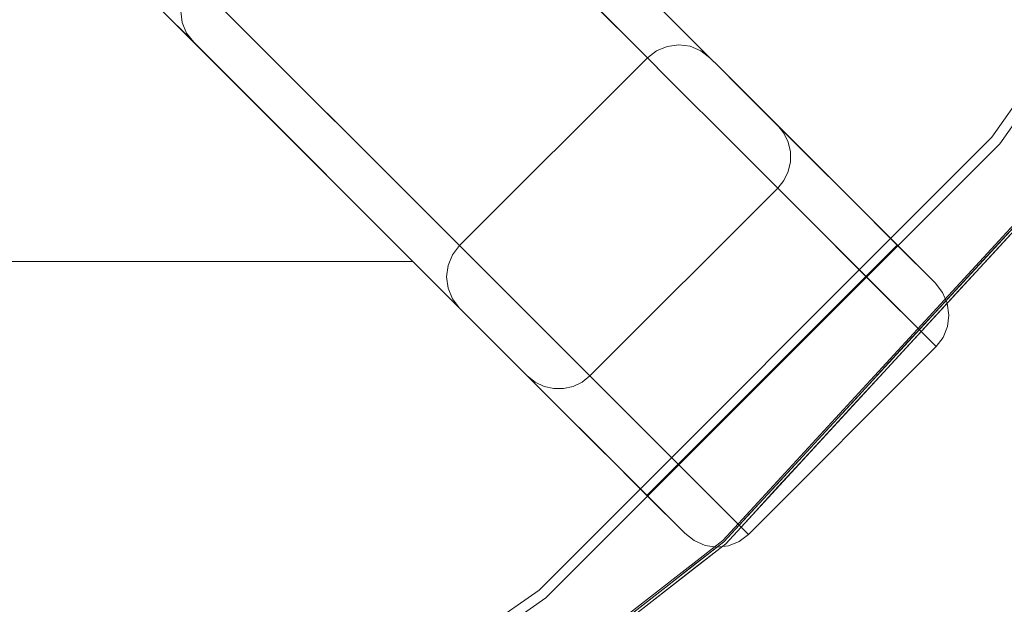
# Model space of a CAD drawing. Units: inches. Extents: x -16.7 to 16.7, y -16.7 to 16.7.
# Drawn here: x 8.2 to 12.6, y -12.6 to -10 of the extents above; entities that cross this region are included whole.
import ezdxf

# ---------------------------------------------------------------- set-up
doc = ezdxf.new("R2010")
doc.units = ezdxf.units.IN
doc.header["$MEASUREMENT"] = 0
for name, color, linetype, lineweight in [('TABLE-BASE', 6, 'Continuous', 9), ('TABLE-TOP', 6, 'Continuous', 9), ('TABLE-TOPEDGE', 6, 'Continuous', 9)]:
    doc.layers.add(name, color=color, linetype=linetype, lineweight=lineweight)

msp = doc.modelspace()

# ---------------------------------------------------------------- linework, layer by layer
at = {"layer": 'TABLE-BASE'}
for points, invisible_edges in [([(8.3649, -9.4784, 28.5433), (10.4487, -11.5623, 28.5433), (11.5623, -10.4487, 28.5433), (9.4784, -8.3649, 28.5433)], 2), ([(11.5623, -10.4487, 28.5433), (9.7027, -8.5892, 25.6515), (9.4784, -8.3649, 28.5433)], 3), ([(9.7027, -8.5892, 25.6515), (11.5623, -10.4487, 28.5433), (9.8501, -8.7365, 25.4779)], 3), ([(9.9656, -8.852, 25.2615), (9.8501, -8.7365, 25.4779), (11.5623, -10.4487, 28.5433)], 14), ([(10.0431, -8.9296, 25.0135), (9.9656, -8.852, 25.2615), (11.5623, -10.4487, 28.5433)], 14), ([(11.0709, -10.0966, 1.2819), (9.8414, -8.9342, 24.7334), (9.8888, -8.9145, 24.7348)], 13), ([(9.8888, -8.9145, 24.7348), (9.9397, -8.9077, 24.7371), (11.1218, -10.0898, 1.2841)], 14), ([(9.8888, -8.9145, 24.7348), (11.1218, -10.0898, 1.2841), (11.0709, -10.0966, 1.2819)], 13), ([(9.9397, -8.9077, 24.7371), (11.1727, -10.0964, 1.287), (11.1218, -10.0898, 1.2841)], 13), ([(9.9397, -8.9077, 24.7371), (9.9906, -8.9143, 24.74), (11.1727, -10.0964, 1.287)], 14), ([(11.2201, -10.116, 1.2904), (9.9906, -8.9143, 24.74), (10.038, -8.9339, 24.7433)], 13), ([(11.1727, -10.0964, 1.287), (9.9906, -8.9143, 24.74), (11.2201, -10.116, 1.2904)], 3), ([(10.0786, -8.9651, 24.747), (10.0431, -8.9296, 25.0135), (11.5623, -10.4487, 28.5433)], 14), ([(11.0235, -10.1163, 1.2805), (9.8006, -8.9654, 24.733), (9.8414, -8.9342, 24.7334)], 13), ([(10.9827, -10.1475, 1.28), (9.8006, -8.9654, 24.733), (11.0235, -10.1163, 1.2805)], 2), ([(11.0235, -10.1163, 1.2805), (9.8414, -8.9342, 24.7334), (11.0709, -10.0966, 1.2819)], 3), ([(11.2607, -10.1472, 1.294), (10.038, -8.9339, 24.7433), (10.0786, -8.9651, 24.747)], 1), ([(10.038, -8.9339, 24.7433), (11.2607, -10.1472, 1.294), (11.2201, -10.116, 1.2904)], 13), ([(12.2622, -11.1487, 0.1969), (11.2607, -10.1472, 1.294), (10.0786, -8.9651, 24.747)], 13), ([(10.0786, -8.9651, 24.747), (11.5623, -10.4487, 28.5433), (12.2622, -11.1487, 0.1969)], 13), ([(10.4487, -11.5623, 28.5433), (8.3649, -9.4784, 28.5433), (8.5892, -9.7027, 25.6515)], 14), ([(10.4487, -11.5623, 28.5433), (8.5892, -9.7027, 25.6515), (8.7365, -9.8501, 25.4779)], 13), ([(10.1475, -10.9827, 1.28), (8.9342, -9.8414, 24.7334), (8.9654, -9.8006, 24.733)], 1), ([(10.4487, -11.5623, 28.5433), (8.7365, -9.8501, 25.4779), (8.852, -9.9656, 25.2615)], 13), ([(10.1163, -11.0235, 1.2805), (8.9145, -9.8888, 24.7348), (8.9342, -9.8414, 24.7334)], 13), ([(8.9342, -9.8414, 24.7334), (10.1475, -10.9827, 1.28), (10.1163, -11.0235, 1.2805)], 13), ([(8.9077, -9.9397, 24.7371), (8.9145, -9.8888, 24.7348), (10.0966, -11.0709, 1.2819)], 14), ([(10.0966, -11.0709, 1.2819), (8.9145, -9.8888, 24.7348), (10.1163, -11.0235, 1.2805)], 3), ([(8.8434, -9.9277, 25.1365), (8.9296, -10.0431, 25.0135), (8.852, -9.9656, 25.2615)], 13), ([(8.9296, -10.0431, 25.0135), (8.8434, -9.9277, 25.1365), (8.8851, -9.9412, 24.9404)], 15), ([(8.852, -9.9656, 25.2615), (8.9296, -10.0431, 25.0135), (10.4487, -11.5623, 28.5433)], 14), ([(8.9077, -9.9397, 24.7371), (8.9143, -9.9906, 24.74), (8.8851, -9.9412, 24.9404)], 14), ([(8.9296, -10.0431, 25.0135), (8.8851, -9.9412, 24.9404), (8.9339, -10.038, 24.7433)], 15), ([(8.9339, -10.038, 24.7433), (8.8851, -9.9412, 24.9404), (8.9143, -9.9906, 24.74)], 3), ([(8.9143, -9.9906, 24.74), (8.9077, -9.9397, 24.7371), (10.0898, -11.1218, 1.2841)], 14), ([(8.9077, -9.9397, 24.7371), (10.0966, -11.0709, 1.2819), (10.0898, -11.1218, 1.2841)], 13), ([(10.0964, -11.1727, 1.287), (8.9339, -10.038, 24.7433), (8.9143, -9.9906, 24.74)], 13), ([(8.9143, -9.9906, 24.74), (10.0898, -11.1218, 1.2841), (10.0964, -11.1727, 1.287)], 13), ([(8.9339, -10.038, 24.7433), (8.9651, -10.0786, 24.747), (8.9296, -10.0431, 25.0135)], 12), ([(8.9296, -10.0431, 25.0135), (8.9651, -10.0786, 24.747), (10.4487, -11.5623, 28.5433)], 14), ([(10.116, -11.2201, 1.2904), (8.9651, -10.0786, 24.747), (8.9339, -10.038, 24.7433)], 13), ([(10.116, -11.2201, 1.2904), (8.9339, -10.038, 24.7433), (10.0964, -11.1727, 1.287)], 3), ([(10.1472, -11.2607, 1.294), (8.9651, -10.0786, 24.747), (10.116, -11.2201, 1.2904)], 2), ([(8.9651, -10.0786, 24.747), (11.1487, -12.2622, 0.1969), (10.4487, -11.5623, 28.5433)], 13), ([(11.1487, -12.2622, 0.1969), (8.9651, -10.0786, 24.747), (10.1472, -11.2607, 1.294)], 13), ([(11.1138, -10.1221, 1.0362), (11.0235, -10.1163, 1.2805), (11.0709, -10.0966, 1.2819)], 13), ([(11.1218, -10.0898, 1.2841), (11.1138, -10.1221, 1.0362), (11.0709, -10.0966, 1.2819)], 3), ([(11.1218, -10.0898, 1.2841), (11.1727, -10.0964, 1.287), (11.1138, -10.1221, 1.0362)], 14), ([(11.1138, -10.1221, 1.0362), (11.1727, -10.0964, 1.287), (11.2141, -10.1307, 1.0341)], 15), ([(11.2141, -10.1307, 1.0341), (11.1727, -10.0964, 1.287), (11.2201, -10.116, 1.2904)], 13), ([(10.9827, -10.1475, 1.28), (10.2236, -11.0588, 0.9566), (10.1475, -10.9827, 1.28)], 1), ([(10.9827, -10.1475, 1.28), (11.0741, -10.239, 0.8912), (10.2236, -11.0588, 0.9566)], 14), ([(10.9827, -10.1475, 1.28), (11.0235, -10.1163, 1.2805), (11.0697, -10.2345, 0.9103)], 2), ([(11.0235, -10.1163, 1.2805), (11.1138, -10.1221, 1.0362), (11.0697, -10.2345, 0.9103)], 15), ([(11.2015, -10.1716, 0.8299), (11.0697, -10.2345, 0.9103), (11.1138, -10.1221, 1.0362)], 15), ([(11.2141, -10.1307, 1.0341), (11.2015, -10.1716, 0.8299), (11.1138, -10.1221, 1.0362)], 15), ([(11.2141, -10.1307, 1.0341), (11.2945, -10.1997, 0.8124), (11.2015, -10.1716, 0.8299)], 15), ([(11.2141, -10.1307, 1.0341), (11.2201, -10.116, 1.2904), (11.2607, -10.1472, 1.294)], 13), ([(11.2141, -10.1307, 1.0341), (11.2607, -10.1472, 1.294), (11.3013, -10.1878, 1.0052)], 13), ([(11.2141, -10.1307, 1.0341), (11.3013, -10.1878, 1.0052), (11.2945, -10.1997, 0.8124)], 15), ([(12.0938, -10.9802, 0.1969), (11.2607, -10.1472, 1.294), (12.2622, -11.1487, 0.1969)], 3), ([(11.2607, -10.1472, 1.294), (12.0938, -10.9802, 0.1969), (11.3013, -10.1878, 1.0052)], 3), ([(11.1348, -10.2997, 0.6332), (11.0697, -10.2345, 0.9103), (11.2015, -10.1716, 0.8299)], 14), ([(11.3109, -10.3628, 0.4442), (11.1348, -10.2997, 0.6332), (11.2015, -10.1716, 0.8299)], 15), ([(11.2945, -10.1997, 0.8124), (11.3362, -10.2954, 0.5499), (11.2015, -10.1716, 0.8299)], 15), ([(11.2015, -10.1716, 0.8299), (11.3362, -10.2954, 0.5499), (11.3109, -10.3628, 0.4442)], 15), ([(11.3911, -10.2776, 0.7396), (11.2945, -10.1997, 0.8124), (11.3013, -10.1878, 1.0052)], 3), ([(11.3911, -10.2776, 0.7396), (11.3362, -10.2954, 0.5499), (11.2945, -10.1997, 0.8124)], 15), ([(12.0938, -10.9802, 0.1969), (11.3911, -10.2776, 0.7396), (11.3013, -10.1878, 1.0052)], 13), ([(11.0741, -10.239, 0.8912), (10.2997, -11.1348, 0.6332), (10.2236, -11.0588, 0.9566)], 13), ([(11.1348, -10.2997, 0.6332), (10.2997, -11.1348, 0.6332), (11.0741, -10.239, 0.8912)], 3), ([(11.3911, -10.2776, 0.7396), (11.5246, -10.4111, 0.5136), (11.3362, -10.2954, 0.5499)], 14), ([(12.0938, -10.9802, 0.1969), (11.5246, -10.4111, 0.5136), (11.3911, -10.2776, 0.7396)], 13), ([(10.2997, -11.1348, 0.6332), (11.1348, -10.2997, 0.6332), (11.3112, -10.476, 0.4009), (10.476, -11.3112, 0.4009)], 5), ([(11.1348, -10.2997, 0.6332), (11.3109, -10.3628, 0.4442), (11.3112, -10.476, 0.4009)], 3), ([(11.5251, -10.462, 0.3369), (11.3109, -10.3628, 0.4442), (11.3362, -10.2954, 0.5499)], 15), ([(11.5246, -10.4111, 0.5136), (11.5251, -10.462, 0.3369), (11.3362, -10.2954, 0.5499)], 15), ([(11.3109, -10.3628, 0.4442), (11.5251, -10.462, 0.3369), (11.4526, -10.4999, 0.2737)], 15), ([(11.3109, -10.3628, 0.4442), (11.4526, -10.4999, 0.2737), (11.3112, -10.476, 0.4009)], 15), ([(11.6935, -10.5799, 0.3414), (11.5251, -10.462, 0.3369), (11.5246, -10.4111, 0.5136)], 3), ([(11.6935, -10.5799, 0.3414), (11.5246, -10.4111, 0.5136), (12.0938, -10.9802, 0.1969)], 14), ([(11.5624, -10.7272, 28.5433), (11.5898, -10.4832, 28.5433), (11.5623, -10.4487, 28.5433), (10.4487, -11.5623, 28.5433)], 13), ([(11.7259, -10.696, 0.1392), (11.4526, -10.4999, 0.2737), (11.5251, -10.462, 0.3369)], 15), ([(11.5251, -10.462, 0.3369), (11.7417, -10.6469, 0.2234), (11.7259, -10.696, 0.1392)], 15), ([(11.7417, -10.6469, 0.2234), (11.5251, -10.462, 0.3369), (11.6935, -10.5799, 0.3414)], 15), ([(11.5623, -10.4487, 28.5433), (11.5898, -10.4832, 28.5433), (12.2622, -11.1487, 0.1969)], 2), ([(10.476, -11.3112, 0.4009), (11.3112, -10.476, 0.4009), (11.4876, -10.6524, 0.1686), (10.6524, -11.4876, 0.1686)], 5), ([(11.4526, -10.4999, 0.2737), (11.4876, -10.6524, 0.1686), (11.3112, -10.476, 0.4009)], 13), ([(11.4876, -10.6524, 0.1686), (11.4526, -10.4999, 0.2737), (11.7259, -10.696, 0.1392)], 15), ([(11.6089, -10.5229, 28.5433), (11.5898, -10.4832, 28.5433), (11.5624, -10.7272, 28.5433)], 14), ([(11.5898, -10.4832, 28.5433), (12.2948, -11.1907, 0.1459), (12.2622, -11.1487, 0.1969)], 13), ([(11.6089, -10.5229, 28.5433), (12.2948, -11.1907, 0.1459), (11.5898, -10.4832, 28.5433)], 3), ([(11.5624, -10.7272, 28.5433), (11.6188, -10.61, 28.5433), (11.6187, -10.5659, 28.5433), (11.6089, -10.5229, 28.5433)], 9), ([(11.6089, -10.5229, 28.5433), (12.3156, -11.2394, 0.0984), (12.2948, -11.1907, 0.1459)], 13), ([(11.6089, -10.5229, 28.5433), (11.6187, -10.5659, 28.5433), (12.3156, -11.2394, 0.0984)], 14), ([(11.6187, -10.5659, 28.5433), (12.3234, -11.2914, 0.0577), (12.3156, -11.2394, 0.0984)], 13), ([(12.3234, -11.2914, 0.0577), (11.6187, -10.5659, 28.5433), (11.6188, -10.61, 28.5433)], 13), ([(11.7417, -10.6469, 0.2234), (11.6935, -10.5799, 0.3414), (11.8872, -10.7737, 0.2336)], 13), ([(12.0938, -10.9802, 0.1969), (11.8872, -10.7737, 0.2336), (11.6935, -10.5799, 0.3414)], 12), ([(11.5624, -10.7272, 28.5433), (11.5898, -10.6927, 28.5433), (11.609, -10.653, 28.5433), (11.6188, -10.61, 28.5433)], 8), ([(11.6188, -10.61, 28.5433), (11.609, -10.653, 28.5433), (12.3175, -11.3431, 0.0264)], 14), ([(12.3175, -11.3431, 0.0264), (12.3234, -11.2914, 0.0577), (11.6188, -10.61, 28.5433)], 14), ([(10.8859, -11.7211, 0.0843), (10.6524, -11.4876, 0.1686), (11.4876, -10.6524, 0.1686), (11.7211, -10.8859, 0.0843)], 10), ([(11.6877, -10.8525, 0.0964), (11.4876, -10.6524, 0.1686), (11.7259, -10.696, 0.1392)], 14), ([(11.5898, -10.6927, 28.5433), (12.2983, -11.3911, 0.0067), (11.609, -10.653, 28.5433)], 3), ([(11.609, -10.653, 28.5433), (12.2983, -11.3911, 0.0067), (12.3175, -11.3431, 0.0264)], 13), ([(11.8977, -10.8143, 0.1338), (11.7259, -10.696, 0.1392), (11.7417, -10.6469, 0.2234)], 15), ([(11.8872, -10.7737, 0.2336), (11.8977, -10.8143, 0.1338), (11.7417, -10.6469, 0.2234)], 15), ([(11.5898, -10.6927, 28.5433), (11.5624, -10.7272, 28.5433), (12.2672, -11.432)], 12), ([(11.5898, -10.6927, 28.5433), (12.2672, -11.432), (12.2983, -11.3911, 0.0067)], 13), ([(11.6877, -10.8525, 0.0964), (11.7259, -10.696, 0.1392), (11.8572, -10.8655, 0.0572)], 15), ([(11.8977, -10.8143, 0.1338), (11.8572, -10.8655, 0.0572), (11.7259, -10.696, 0.1392)], 15), ([(11.5624, -10.7272, 28.5433), (10.4487, -11.5623, 28.5433), (10.7272, -11.5624, 28.5433)], 3), ([(11.8872, -10.7737, 0.2336), (12.0938, -10.9802, 0.1969), (11.8977, -10.8143, 0.1338)], 14), ([(11.6877, -10.8525, 0.0964), (11.8572, -10.8655, 0.0572), (11.9906, -11.0834, 0.0067)], 15), ([(11.9906, -11.0834, 0.0067), (11.9546, -11.1194), (11.6877, -10.8525, 0.0964)], 12), ([(11.8977, -10.8143, 0.1338), (12.0752, -10.9989, 0.0984), (11.8572, -10.8655, 0.0572)], 15), ([(12.0938, -10.9802, 0.1969), (12.0891, -10.985, 0.1459), (11.8977, -10.8143, 0.1338)], 14), ([(12.0752, -10.9989, 0.0984), (11.8977, -10.8143, 0.1338), (12.0891, -10.985, 0.1459)], 3), ([(11.7211, -10.8859, 0.0843), (11.9546, -11.1194), (11.1194, -11.9546), (10.8859, -11.7211, 0.0843)], 8), ([(12.0752, -10.9989, 0.0984), (12.053, -11.021, 0.0577), (11.8572, -10.8655, 0.0572)], 14), ([(11.9906, -11.0834, 0.0067), (11.8572, -10.8655, 0.0572), (12.0242, -11.0498, 0.0264)], 3), ([(12.053, -11.021, 0.0577), (12.0242, -11.0498, 0.0264), (11.8572, -10.8655, 0.0572)], 14), ([(10.1163, -11.0235, 1.2805), (10.1475, -10.9827, 1.28), (10.2345, -11.0697, 0.9103)], 12), ([(12.2622, -11.1487, 0.1969), (12.0752, -10.9989, 0.0984), (12.0891, -10.985, 0.1459)], 13), ([(12.2622, -11.1487, 0.1969), (12.0891, -10.985, 0.1459), (12.0938, -10.9802, 0.1969)], 1), ([(10.1163, -11.0235, 1.2805), (10.1221, -11.1138, 1.0362), (10.0966, -11.0709, 1.2819)], 3), ([(10.1221, -11.1138, 1.0362), (10.1163, -11.0235, 1.2805), (10.2345, -11.0697, 0.9103)], 15), ([(12.3156, -11.2394, 0.0984), (12.0242, -11.0498, 0.0264), (12.053, -11.021, 0.0577)], 13), ([(12.053, -11.021, 0.0577), (12.0752, -10.9989, 0.0984), (12.2948, -11.1907, 0.1459)], 14), ([(12.053, -11.021, 0.0577), (12.2948, -11.1907, 0.1459), (12.3156, -11.2394, 0.0984)], 13), ([(12.0752, -10.9989, 0.0984), (12.2622, -11.1487, 0.1969), (12.2948, -11.1907, 0.1459)], 13), ([(10.1221, -11.1138, 1.0362), (10.0898, -11.1218, 1.2841), (10.0966, -11.0709, 1.2819)], 13), ([(10.2345, -11.0697, 0.9103), (10.1716, -11.2015, 0.8299), (10.1221, -11.1138, 1.0362)], 15), ([(10.2345, -11.0697, 0.9103), (10.2997, -11.1348, 0.6332), (10.1716, -11.2015, 0.8299)], 14), ([(11.9906, -11.0834, 0.0067), (12.0242, -11.0498, 0.0264), (12.3234, -11.2914, 0.0577)], 14), ([(12.0242, -11.0498, 0.0264), (12.3156, -11.2394, 0.0984), (12.3234, -11.2914, 0.0577)], 13), ([(10.0964, -11.1727, 1.287), (10.0898, -11.1218, 1.2841), (10.1221, -11.1138, 1.0362)], 14), ([(10.1307, -11.2141, 1.0341), (10.0964, -11.1727, 1.287), (10.1221, -11.1138, 1.0362)], 15), ([(10.1716, -11.2015, 0.8299), (10.1307, -11.2141, 1.0341), (10.1221, -11.1138, 1.0362)], 15), ([(12.2983, -11.3911, 0.0067), (11.9546, -11.1194), (11.9906, -11.0834, 0.0067)], 13), ([(12.2672, -11.432), (11.9546, -11.1194), (12.2983, -11.3911, 0.0067)], 2), ([(12.3234, -11.2914, 0.0577), (12.3175, -11.3431, 0.0264), (11.9906, -11.0834, 0.0067)], 14), ([(12.3175, -11.3431, 0.0264), (12.2983, -11.3911, 0.0067), (11.9906, -11.0834, 0.0067)], 14), ([(10.2997, -11.1348, 0.6332), (10.3628, -11.3109, 0.4442), (10.1716, -11.2015, 0.8299)], 15), ([(10.2997, -11.1348, 0.6332), (10.476, -11.3112, 0.4009), (10.3628, -11.3109, 0.4442)], 14), ([(10.0964, -11.1727, 1.287), (10.1307, -11.2141, 1.0341), (10.116, -11.2201, 1.2904)], 3), ([(10.1997, -11.2945, 0.8124), (10.1307, -11.2141, 1.0341), (10.1716, -11.2015, 0.8299)], 15), ([(10.1997, -11.2945, 0.8124), (10.1716, -11.2015, 0.8299), (10.2954, -11.3362, 0.5499)], 15), ([(10.3628, -11.3109, 0.4442), (10.2954, -11.3362, 0.5499), (10.1716, -11.2015, 0.8299)], 15), ([(10.1472, -11.2607, 1.294), (10.116, -11.2201, 1.2904), (10.1307, -11.2141, 1.0341)], 14), ([(10.1878, -11.3013, 1.0052), (10.1472, -11.2607, 1.294), (10.1307, -11.2141, 1.0341)], 14), ([(10.1878, -11.3013, 1.0052), (10.1307, -11.2141, 1.0341), (10.1997, -11.2945, 0.8124)], 15), ([(10.1472, -11.2607, 1.294), (10.1878, -11.3013, 1.0052), (10.9802, -12.0938, 0.1969)], 14), ([(10.1472, -11.2607, 1.294), (10.9802, -12.0938, 0.1969), (11.1487, -12.2622, 0.1969)], 13), ([(10.1997, -11.2945, 0.8124), (10.2776, -11.3911, 0.7396), (10.1878, -11.3013, 1.0052)], 13), ([(10.2954, -11.3362, 0.5499), (10.2776, -11.3911, 0.7396), (10.1997, -11.2945, 0.8124)], 15), ([(10.9802, -12.0938, 0.1969), (10.1878, -11.3013, 1.0052), (10.2776, -11.3911, 0.7396)], 13), ([(10.2776, -11.3911, 0.7396), (10.2954, -11.3362, 0.5499), (10.4111, -11.5246, 0.5136)], 3), ([(10.3628, -11.3109, 0.4442), (10.462, -11.5251, 0.3369), (10.2954, -11.3362, 0.5499)], 15), ([(10.2954, -11.3362, 0.5499), (10.462, -11.5251, 0.3369), (10.4111, -11.5246, 0.5136)], 15), ([(10.3628, -11.3109, 0.4442), (10.476, -11.3112, 0.4009), (10.4999, -11.4526, 0.2737)], 15), ([(10.462, -11.5251, 0.3369), (10.3628, -11.3109, 0.4442), (10.4999, -11.4526, 0.2737)], 15), ([(10.6524, -11.4876, 0.1686), (10.4999, -11.4526, 0.2737), (10.476, -11.3112, 0.4009)], 3), ([(10.4111, -11.5246, 0.5136), (10.9802, -12.0938, 0.1969), (10.2776, -11.3911, 0.7396)], 3), ([(10.696, -11.7259, 0.1392), (10.462, -11.5251, 0.3369), (10.4999, -11.4526, 0.2737)], 15), ([(10.696, -11.7259, 0.1392), (10.4999, -11.4526, 0.2737), (10.6524, -11.4876, 0.1686)], 15), ([(10.6524, -11.4876, 0.1686), (10.8525, -11.6877, 0.0964), (10.696, -11.7259, 0.1392)], 14), ([(10.462, -11.5251, 0.3369), (10.5799, -11.6935, 0.3414), (10.4111, -11.5246, 0.5136)], 13), ([(10.4111, -11.5246, 0.5136), (10.5799, -11.6935, 0.3414), (10.9802, -12.0938, 0.1969)], 14), ([(10.696, -11.7259, 0.1392), (10.6469, -11.7417, 0.2234), (10.462, -11.5251, 0.3369)], 15), ([(10.462, -11.5251, 0.3369), (10.6469, -11.7417, 0.2234), (10.5799, -11.6935, 0.3414)], 15), ([(10.4832, -11.5898, 28.5433), (10.4487, -11.5623, 28.5433), (11.1487, -12.2622, 0.1969)], 12), ([(10.7272, -11.5624, 28.5433), (10.4487, -11.5623, 28.5433), (10.4832, -11.5898, 28.5433), (10.5229, -11.6089, 28.5433)], 9), ([(10.4832, -11.5898, 28.5433), (11.1487, -12.2622, 0.1969), (11.1907, -12.2948, 0.1459)], 13), ([(10.4832, -11.5898, 28.5433), (11.1907, -12.2948, 0.1459), (10.5229, -11.6089, 28.5433)], 3), ([(10.7272, -11.5624, 28.5433), (10.5229, -11.6089, 28.5433), (10.5659, -11.6187, 28.5433)], 13), ([(10.7272, -11.5624, 28.5433), (10.5659, -11.6187, 28.5433), (10.61, -11.6188, 28.5433), (10.653, -11.609, 28.5433)], 9), ([(10.6927, -11.5898, 28.5433), (10.7272, -11.5624, 28.5433), (10.653, -11.609, 28.5433)], 2), ([(10.653, -11.609, 28.5433), (11.3911, -12.2983, 0.0067), (10.6927, -11.5898, 28.5433)], 3), ([(10.7272, -11.5624, 28.5433), (10.6927, -11.5898, 28.5433), (11.432, -12.2672)], 2), ([(11.432, -12.2672), (10.6927, -11.5898, 28.5433), (11.3911, -12.2983, 0.0067)], 3), ([(10.5229, -11.6089, 28.5433), (11.1907, -12.2948, 0.1459), (11.2394, -12.3156, 0.0984)], 13), ([(10.5659, -11.6187, 28.5433), (10.5229, -11.6089, 28.5433), (11.2394, -12.3156, 0.0984)], 14), ([(11.2394, -12.3156, 0.0984), (11.2914, -12.3234, 0.0577), (10.5659, -11.6187, 28.5433)], 14), ([(11.2914, -12.3234, 0.0577), (10.61, -11.6188, 28.5433), (10.5659, -11.6187, 28.5433)], 13), ([(10.653, -11.609, 28.5433), (10.61, -11.6188, 28.5433), (11.3431, -12.3175, 0.0264)], 14), ([(10.61, -11.6188, 28.5433), (11.2914, -12.3234, 0.0577), (11.3431, -12.3175, 0.0264)], 13), ([(11.3431, -12.3175, 0.0264), (11.3911, -12.2983, 0.0067), (10.653, -11.609, 28.5433)], 14), ([(10.696, -11.7259, 0.1392), (10.8525, -11.6877, 0.0964), (10.8655, -11.8572, 0.0572)], 15), ([(11.1194, -11.9546), (11.0834, -11.9906, 0.0067), (10.8525, -11.6877, 0.0964)], 2), ([(11.0834, -11.9906, 0.0067), (10.8655, -11.8572, 0.0572), (10.8525, -11.6877, 0.0964)], 15), ([(10.5799, -11.6935, 0.3414), (10.6469, -11.7417, 0.2234), (10.7737, -11.8872, 0.2336)], 3), ([(10.7737, -11.8872, 0.2336), (10.9802, -12.0938, 0.1969), (10.5799, -11.6935, 0.3414)], 2), ([(10.8143, -11.8977, 0.1338), (10.6469, -11.7417, 0.2234), (10.696, -11.7259, 0.1392)], 15), ([(10.8143, -11.8977, 0.1338), (10.696, -11.7259, 0.1392), (10.8655, -11.8572, 0.0572)], 15), ([(10.6469, -11.7417, 0.2234), (10.8143, -11.8977, 0.1338), (10.7737, -11.8872, 0.2336)], 15), ([(10.8143, -11.8977, 0.1338), (10.8655, -11.8572, 0.0572), (10.9989, -12.0752, 0.0984)], 15), ([(10.8655, -11.8572, 0.0572), (11.0834, -11.9906, 0.0067), (11.0498, -12.0242, 0.0264)], 13), ([(10.8655, -11.8572, 0.0572), (11.021, -12.053, 0.0577), (10.9989, -12.0752, 0.0984)], 13), ([(11.0498, -12.0242, 0.0264), (11.021, -12.053, 0.0577), (10.8655, -11.8572, 0.0572)], 14), ([(10.7737, -11.8872, 0.2336), (10.8143, -11.8977, 0.1338), (10.9802, -12.0938, 0.1969)], 3), ([(10.8143, -11.8977, 0.1338), (10.985, -12.0891, 0.1459), (10.9802, -12.0938, 0.1969)], 13), ([(10.8143, -11.8977, 0.1338), (10.9989, -12.0752, 0.0984), (10.985, -12.0891, 0.1459)], 13), ([(11.2914, -12.3234, 0.0577), (11.0498, -12.0242, 0.0264), (11.0834, -11.9906, 0.0067)], 13), ([(11.3911, -12.2983, 0.0067), (11.0834, -11.9906, 0.0067), (11.1194, -11.9546)], 13), ([(11.2914, -12.3234, 0.0577), (11.0834, -11.9906, 0.0067), (11.3431, -12.3175, 0.0264)], 3), ([(11.3911, -12.2983, 0.0067), (11.3431, -12.3175, 0.0264), (11.0834, -11.9906, 0.0067)], 14), ([(11.432, -12.2672), (11.3911, -12.2983, 0.0067), (11.1194, -11.9546)], 2), ([(11.2394, -12.3156, 0.0984), (11.021, -12.053, 0.0577), (11.0498, -12.0242, 0.0264)], 13), ([(11.0498, -12.0242, 0.0264), (11.2914, -12.3234, 0.0577), (11.2394, -12.3156, 0.0984)], 13), ([(11.1487, -12.2622, 0.1969), (10.985, -12.0891, 0.1459), (10.9989, -12.0752, 0.0984)], 13), ([(10.9989, -12.0752, 0.0984), (11.021, -12.053, 0.0577), (11.1907, -12.2948, 0.1459)], 14), ([(11.1487, -12.2622, 0.1969), (10.9989, -12.0752, 0.0984), (11.1907, -12.2948, 0.1459)], 3), ([(11.021, -12.053, 0.0577), (11.2394, -12.3156, 0.0984), (11.1907, -12.2948, 0.1459)], 13), ([(11.1487, -12.2622, 0.1969), (10.9802, -12.0938, 0.1969), (10.985, -12.0891, 0.1459)], 12)]:
    msp.add_3dface(points, dxfattribs=dict(at, invisible_edges=invisible_edges))
for points in [[(10.9827, -10.1475, 1.28), (10.1475, -10.9827, 1.28), (8.9654, -9.8006, 24.733), (9.8006, -8.9654, 24.733)], [(9.9397, -11.0532, 28.5433), (8.3649, -9.4784, 28.5433), (-8.3649, -9.4784, 28.5433), (-9.9397, -11.0532, 28.5433)], [(9.9397, -11.0532, 25.5906), (-9.9397, -11.0532, 25.5906), (-8.3649, -9.4784, 25.5906), (8.3649, -9.4784, 25.5906)], [(8.3649, -9.4784, 25.5906), (8.3649, -9.4784, 28.5433), (9.9397, -11.0532, 28.5433), (9.9397, -11.0532, 25.5906)], [(12.2672, -11.432), (11.5624, -10.7272, 28.5433), (10.7272, -11.5624, 28.5433), (11.432, -12.2672)], [(-9.9397, -11.0532, 28.5433), (-9.9397, -11.0532, 25.5906), (9.9397, -11.0532, 25.5906), (9.9397, -11.0532, 28.5433)], [(12.2672, -11.432), (11.432, -12.2672), (11.1194, -11.9546), (11.9546, -11.1194)]]:
    msp.add_3dface(points, dxfattribs=at)
at = {"layer": 'TABLE-TOP'}
for points, invisible_edges in [([(8.1681, 14.1476, 28.5433), (10.5008, 12.5143, 28.5433), (15.3511, 5.5873, 28.5433), (-12.5143, -10.5008, 28.5433)], 14), ([(15.3511, 5.5873, 28.5433), (16.0881, -2.8368, 28.5433), (-10.5008, -12.5143, 28.5433), (-12.5143, -10.5008, 28.5433)], 11), ([(16.0881, -2.8368, 29.5276), (-16.3363, 0, 29.5276), (-12.5143, -10.5008, 29.5276), (-10.5008, -12.5143, 29.5276)], 11), ([(12.5143, -10.5008, 29.5276), (16.0881, -2.8368, 29.5276), (-10.5008, -12.5143, 29.5276)], 15), ([(16.0881, -2.8368, 28.5433), (12.5143, -10.5008, 28.5433), (-10.5008, -12.5143, 28.5433)], 15), ([(14.1476, -8.1681, 29.5276), (15.3511, -5.5873, 29.5276), (16.0881, -2.8368, 29.5276), (12.5143, -10.5008, 29.5276)], 4), ([(14.1476, -8.1681, 28.5433), (12.5143, -10.5008, 28.5433), (16.0881, -2.8368, 28.5433), (15.3511, -5.5873, 28.5433)], 2), ([(12.5143, -10.5008, 29.5276), (12.5143, -10.5008, 28.5433), (14.1476, -8.1681, 28.5433), (14.1476, -8.1681, 29.5276)], 5), ([(-10.5008, -12.5143, 29.5276), (-8.1681, -14.1476, 29.5276), (-5.5873, -15.3511, 29.5276), (12.5143, -10.5008, 29.5276)], 12), ([(-5.5873, -15.3511, 28.5433), (-8.1681, -14.1476, 28.5433), (-10.5008, -12.5143, 28.5433), (12.5143, -10.5008, 28.5433)], 12), ([(-5.5873, -15.3511, 29.5276), (-2.8368, -16.0881, 29.5276), (0, -16.3363, 29.5276), (12.5143, -10.5008, 29.5276)], 12), ([(-5.5873, -15.3511, 28.5433), (12.5143, -10.5008, 28.5433), (0, -16.3363, 28.5433), (-2.8368, -16.0881, 28.5433)], 3), ([(2.8368, -16.0881, 29.5276), (12.5143, -10.5008, 29.5276), (0, -16.3363, 29.5276)], 3), ([(12.5143, -10.5008, 28.5433), (5.5873, -15.3511, 28.5433), (2.8368, -16.0881, 28.5433), (0, -16.3363, 28.5433)], 9), ([(12.5143, -10.5008, 29.5276), (2.8368, -16.0881, 29.5276), (5.5873, -15.3511, 29.5276), (10.5008, -12.5143, 29.5276)], 5), ([(5.5873, -15.3511, 28.5433), (12.5143, -10.5008, 28.5433), (10.5008, -12.5143, 28.5433), (8.1681, -14.1476, 28.5433)], 1), ([(10.5008, -12.5143, 29.5276), (10.5008, -12.5143, 28.5433), (12.5143, -10.5008, 28.5433), (12.5143, -10.5008, 29.5276)], 5), ([(10.5008, -12.5143, 29.5276), (5.5873, -15.3511, 29.5276), (8.1681, -14.1476, 29.5276)], 1), ([(8.1681, -14.1476, 29.5276), (8.1681, -14.1476, 28.5433), (10.5008, -12.5143, 28.5433), (10.5008, -12.5143, 29.5276)], 5)]:
    msp.add_3dface(points, dxfattribs=dict(at, invisible_edges=invisible_edges))
at = {"layer": 'TABLE-TOPEDGE'}
for points, invisible_edges in [([(12.2955, -11.329, 29.5255), (15.3183, -6.7119, 29.5218), (15.2162, -6.9242, 29.5262)], 15), ([(15.3183, -6.7119, 29.5218), (12.2955, -11.329, 29.5255), (13.0428, -10.4725, 29.5184)], 15), ([(15.2162, -6.9242, 29.5262), (13.1868, -10.2637, 29.5276), (12.2955, -11.329, 29.5255)], 15), ([(13.1868, -10.2637, 29.5276), (14.1476, -8.1681, 29.5276), (12.5143, -10.5008, 29.5276), (11.3176, -12.2942, 29.5276)], 5), ([(14.1476, -8.1681, 28.5433), (12.5143, -10.5008, 28.5433), (12.5143, -10.5008, 29.5276), (14.1476, -8.1681, 29.5276)], 10), ([(14.1874, -8.1911, 28.5433), (12.5495, -10.5303, 28.5433), (12.5143, -10.5008, 28.5433), (14.1476, -8.1681, 28.5433)], 10), ([(13.193, -10.2685, 29.3179), (12.5495, -10.5303, 28.5433), (14.1874, -8.1911, 28.5433)], 13), ([(11.3176, -12.2942, 29.5276), (12.2955, -11.329, 29.5255), (13.1868, -10.2637, 29.5276)], 3), ([(12.5495, -10.5303, 28.5433), (13.193, -10.2685, 29.3179), (11.3229, -12.3, 29.3179)], 13), ([(11.3309, -12.3087, 29.5079), (11.3309, -12.3087, 29.385), (13.2023, -10.2758, 29.385), (13.2023, -10.2758, 29.5079)], 5), ([(11.3309, -12.3087, 29.5079), (13.2023, -10.2758, 29.5079), (13.0428, -10.4725, 29.5184)], 14), ([(11.3176, -12.2942, 29.5276), (12.5143, -10.5008, 29.5276), (10.5008, -12.5143, 29.5276), (9.1397, -13.9893, 29.5276)], 5), ([(10.2752, -13.1954, 29.5218), (11.3309, -12.3087, 29.5079), (13.0428, -10.4725, 29.5184)], 15), ([(10.2752, -13.1954, 29.5218), (13.0428, -10.4725, 29.5184), (12.2955, -11.329, 29.5255)], 15), ([(12.5143, -10.5008, 28.5433), (10.5008, -12.5143, 28.5433), (10.5008, -12.5143, 29.5276), (12.5143, -10.5008, 29.5276)], 10), ([(10.5008, -12.5143, 28.5433), (12.5143, -10.5008, 28.5433), (12.5495, -10.5303, 28.5433), (10.5303, -12.5495, 28.5433)], 10), ([(10.5303, -12.5495, 28.5433), (12.5495, -10.5303, 28.5433), (11.3229, -12.3, 29.3179)], 14), ([(12.5897, -11.0105, 29.3419), (12.4917, -11.0303, 29.3179), (12.6086, -10.9034, 29.3179)], 13), ([(12.5971, -11.0078, 29.365), (12.6175, -10.9111, 29.385), (12.5005, -11.0381, 29.385)], 13), ([(12.4917, -11.0303, 29.3179), (12.4519, -11.1633, 29.3342), (12.3749, -11.1573, 29.3179)], 3), ([(12.5094, -11.1037, 29.348), (12.4519, -11.1633, 29.3342), (12.4917, -11.0303, 29.3179)], 15), ([(12.4917, -11.0303, 29.3179), (12.5897, -11.0105, 29.3419), (12.5094, -11.1037, 29.348)], 15), ([(12.5971, -11.0078, 29.365), (12.4976, -11.1208, 29.3659), (12.5094, -11.1037, 29.348)], 15), ([(12.4976, -11.1208, 29.3659), (12.5971, -11.0078, 29.365), (12.5005, -11.0381, 29.385)], 15), ([(12.5971, -11.0078, 29.365), (12.5094, -11.1037, 29.348), (12.5897, -11.0105, 29.3419)], 15), ([(12.4976, -11.1208, 29.3659), (12.5005, -11.0381, 29.385), (12.3836, -11.1652, 29.385)], 13), ([(12.4246, -11.1994, 29.3514), (12.4519, -11.1633, 29.3342), (12.5094, -11.1037, 29.348)], 15), ([(12.5094, -11.1037, 29.348), (12.4976, -11.1208, 29.3659), (12.4246, -11.1994, 29.3514)], 15), ([(12.3481, -11.279, 29.3366), (12.258, -11.2843, 29.3179), (12.3749, -11.1573, 29.3179)], 13), ([(12.3749, -11.1573, 29.3179), (12.4519, -11.1633, 29.3342), (12.3481, -11.279, 29.3366)], 15), ([(12.4519, -11.1633, 29.3342), (12.4246, -11.1994, 29.3514), (12.3481, -11.279, 29.3366)], 15), ([(12.4976, -11.1208, 29.3659), (12.3836, -11.1652, 29.385), (12.4246, -11.1994, 29.3514)], 15), ([(12.2666, -11.2922, 29.385), (12.3385, -11.2948, 29.3544), (12.3836, -11.1652, 29.385)], 3), ([(12.3836, -11.1652, 29.385), (12.3385, -11.2948, 29.3544), (12.4246, -11.1994, 29.3514)], 15), ([(12.3385, -11.2948, 29.3544), (12.3481, -11.279, 29.3366), (12.4246, -11.1994, 29.3514)], 15), ([(12.1411, -11.4112, 29.3179), (12.258, -11.2843, 29.3179), (12.2614, -11.372, 29.3334)], 14), ([(12.2518, -11.3881, 29.3511), (12.2666, -11.2922, 29.385), (12.1497, -11.4193, 29.385)], 13), ([(12.3481, -11.279, 29.3366), (12.2518, -11.3881, 29.3511), (12.2614, -11.372, 29.3334)], 15), ([(12.3385, -11.2948, 29.3544), (12.2518, -11.3881, 29.3511), (12.3481, -11.279, 29.3366)], 15), ([(12.2666, -11.2922, 29.385), (12.2518, -11.3881, 29.3511), (12.3385, -11.2948, 29.3544)], 15), ([(12.258, -11.2843, 29.3179), (12.3481, -11.279, 29.3366), (12.2614, -11.372, 29.3334)], 15), ([(11.3176, -12.2942, 29.5276), (10.0912, -13.3284, 29.5262), (12.2955, -11.329, 29.5255)], 15), ([(10.2752, -13.1954, 29.5218), (12.2955, -11.329, 29.5255), (10.0912, -13.3284, 29.5262)], 15), ([(12.1411, -11.4112, 29.3179), (12.2614, -11.372, 29.3334), (12.1242, -11.5212, 29.3419)], 15), ([(12.1242, -11.5212, 29.3419), (12.2614, -11.372, 29.3334), (12.2518, -11.3881, 29.3511)], 15), ([(12.0242, -11.5382, 29.3179), (12.1411, -11.4112, 29.3179), (12.1242, -11.5212, 29.3419)], 14), ([(12.1314, -11.519, 29.365), (12.1497, -11.4193, 29.385), (12.0327, -11.5463, 29.385)], 13), ([(12.2518, -11.3881, 29.3511), (12.1314, -11.519, 29.365), (12.1242, -11.5212, 29.3419)], 15), ([(12.1497, -11.4193, 29.385), (12.1314, -11.519, 29.365), (12.2518, -11.3881, 29.3511)], 15), ([(12.0358, -11.615, 29.347), (11.9073, -11.6652, 29.3179), (12.0242, -11.5382, 29.3179)], 13), ([(12.0236, -11.6316, 29.3654), (12.0327, -11.5463, 29.385), (11.9157, -11.6734, 29.385)], 13), ([(12.0236, -11.6316, 29.3654), (12.0358, -11.615, 29.347), (12.1314, -11.519, 29.365)], 15), ([(12.0236, -11.6316, 29.3654), (12.1314, -11.519, 29.365), (12.0327, -11.5463, 29.385)], 15), ([(12.0242, -11.5382, 29.3179), (12.1242, -11.5212, 29.3419), (12.0358, -11.615, 29.347)], 15), ([(12.1314, -11.519, 29.365), (12.0358, -11.615, 29.347), (12.1242, -11.5212, 29.3419)], 15), ([(12.0236, -11.6316, 29.3654), (11.9157, -11.6734, 29.385), (11.8908, -11.7677, 29.3681)], 15), ([(12.0236, -11.6316, 29.3654), (11.8908, -11.7677, 29.3681), (11.9445, -11.7099, 29.3505)], 15), ([(11.8933, -11.7566, 29.334), (11.9073, -11.6652, 29.3179), (12.0358, -11.615, 29.347)], 15), ([(11.8933, -11.7566, 29.334), (12.0358, -11.615, 29.347), (11.9445, -11.7099, 29.3505)], 15), ([(12.0358, -11.615, 29.347), (12.0236, -11.6316, 29.3654), (11.9445, -11.7099, 29.3505)], 15), ([(11.7905, -11.7921, 29.3179), (11.9073, -11.6652, 29.3179), (11.8933, -11.7566, 29.334)], 14), ([(11.9157, -11.6734, 29.385), (11.7988, -11.8004, 29.385), (11.8908, -11.7677, 29.3681)], 14), ([(11.9445, -11.7099, 29.3505), (11.8908, -11.7677, 29.3681), (11.853, -11.8027, 29.3515)], 15), ([(11.8933, -11.7566, 29.334), (11.9445, -11.7099, 29.3505), (11.853, -11.8027, 29.3515)], 15), ([(11.7606, -11.8946, 29.3512), (11.8908, -11.7677, 29.3681), (11.7988, -11.8004, 29.385)], 15), ([(11.8908, -11.7677, 29.3681), (11.7606, -11.8946, 29.3512), (11.853, -11.8027, 29.3515)], 15), ([(11.7905, -11.7921, 29.3179), (11.8933, -11.7566, 29.334), (11.8009, -11.8497, 29.335)], 15), ([(11.853, -11.8027, 29.3515), (11.8009, -11.8497, 29.335), (11.8933, -11.7566, 29.334)], 15), ([(11.7905, -11.7921, 29.3179), (11.8009, -11.8497, 29.335), (11.6736, -11.9191, 29.3179)], 3), ([(11.6818, -11.9275, 29.385), (11.7606, -11.8946, 29.3512), (11.7988, -11.8004, 29.385)], 3), ([(11.8009, -11.8497, 29.335), (11.853, -11.8027, 29.3515), (11.7606, -11.8946, 29.3512)], 15), ([(11.6378, -12.0118, 29.3404), (11.8009, -11.8497, 29.335), (11.7606, -11.8946, 29.3512)], 15), ([(11.6736, -11.9191, 29.3179), (11.8009, -11.8497, 29.335), (11.6378, -12.0118, 29.3404)], 15), ([(11.6378, -12.0118, 29.3404), (11.7606, -11.8946, 29.3512), (11.6437, -12.0117, 29.3641)], 15), ([(11.7606, -11.8946, 29.3512), (11.6818, -11.9275, 29.385), (11.6437, -12.0117, 29.3641)], 15), ([(11.6736, -11.9191, 29.3179), (11.6378, -12.0118, 29.3404), (11.5567, -12.0461, 29.3179)], 3), ([(11.6818, -11.9275, 29.385), (11.5648, -12.0546, 29.385), (11.6437, -12.0117, 29.3641)], 14), ([(11.5567, -12.0461, 29.3179), (11.6378, -12.0118, 29.3404), (11.5085, -12.1352, 29.3386)], 15), ([(11.6378, -12.0118, 29.3404), (11.5202, -12.13, 29.3631), (11.5085, -12.1352, 29.3386)], 15), ([(11.5648, -12.0546, 29.385), (11.5202, -12.13, 29.3631), (11.6437, -12.0117, 29.3641)], 15), ([(11.6378, -12.0118, 29.3404), (11.6437, -12.0117, 29.3641), (11.5202, -12.13, 29.3631)], 15), ([(11.4398, -12.173, 29.3179), (11.5567, -12.0461, 29.3179), (11.5085, -12.1352, 29.3386)], 14), ([(11.4479, -12.1816, 29.385), (11.5202, -12.13, 29.3631), (11.5648, -12.0546, 29.385)], 3), ([(11.5202, -12.13, 29.3631), (11.4479, -12.1816, 29.385), (11.3943, -12.2492, 29.3699)], 15), ([(11.5202, -12.13, 29.3631), (11.3943, -12.2492, 29.3699), (11.3947, -12.2455, 29.3507)], 15), ([(11.5202, -12.13, 29.3631), (11.3947, -12.2455, 29.3507), (11.5085, -12.1352, 29.3386)], 15), ([(11.3947, -12.2455, 29.3507), (11.4398, -12.173, 29.3179), (11.5085, -12.1352, 29.3386)], 15), ([(11.4398, -12.173, 29.3179), (11.3947, -12.2455, 29.3507), (11.3229, -12.3, 29.3179)], 3), ([(11.3943, -12.2492, 29.3699), (11.4479, -12.1816, 29.385), (11.3309, -12.3087, 29.385)], 13), ([(11.3943, -12.2492, 29.3699), (11.2854, -12.3491, 29.3656), (11.3947, -12.2455, 29.3507)], 15), ([(11.2854, -12.3491, 29.3656), (11.2986, -12.3334, 29.3473), (11.3947, -12.2455, 29.3507)], 15), ([(11.2854, -12.3491, 29.3656), (11.3943, -12.2492, 29.3699), (11.3309, -12.3087, 29.385)], 15), ([(11.3229, -12.3, 29.3179), (11.3947, -12.2455, 29.3507), (11.2986, -12.3334, 29.3473)], 15), ([(11.3176, -12.2942, 29.5276), (9.1397, -13.9893, 29.5276), (10.0912, -13.3284, 29.5262)], 14), ([(11.3229, -12.3, 29.3179), (9.144, -13.9959, 29.3179), (10.5303, -12.5495, 28.5433)], 14), ([(11.3229, -12.3, 29.3179), (11.232, -12.39, 29.3342), (11.1868, -12.406, 29.3179)], 3), ([(11.2986, -12.3334, 29.3473), (11.232, -12.39, 29.3342), (11.3229, -12.3, 29.3179)], 15), ([(9.1504, -14.0058, 29.5079), (9.1504, -14.0058, 29.385), (11.3309, -12.3087, 29.385), (11.3309, -12.3087, 29.5079)], 5), ([(11.3309, -12.3087, 29.5079), (10.2752, -13.1954, 29.5218), (9.1504, -14.0058, 29.5079)], 3), ([(11.2854, -12.3491, 29.3656), (11.3309, -12.3087, 29.385), (11.1946, -12.4147, 29.385)], 13), ([(11.232, -12.39, 29.3342), (11.2986, -12.3334, 29.3473), (11.2028, -12.4215, 29.3513)], 15), ([(11.2854, -12.3491, 29.3656), (11.2028, -12.4215, 29.3513), (11.2986, -12.3334, 29.3473)], 15), ([(11.1868, -12.406, 29.3179), (11.232, -12.39, 29.3342), (11.1169, -12.4943, 29.3368)], 15), ([(11.232, -12.39, 29.3342), (11.2028, -12.4215, 29.3513), (11.1169, -12.4943, 29.3368)], 15), ([(11.2028, -12.4215, 29.3513), (11.2854, -12.3491, 29.3656), (11.1946, -12.4147, 29.385)], 15), ([(11.1868, -12.406, 29.3179), (11.1169, -12.4943, 29.3368), (11.0506, -12.512, 29.3179)], 3), ([(11.0584, -12.5208, 29.385), (11.0799, -12.533, 29.3602), (11.1946, -12.4147, 29.385)], 3), ([(11.2028, -12.4215, 29.3513), (11.1946, -12.4147, 29.385), (11.0799, -12.533, 29.3602)], 15), ([(11.1169, -12.4943, 29.3368), (11.2028, -12.4215, 29.3513), (11.0799, -12.533, 29.3602)], 15), ([(9.1397, -13.9893, 29.5276), (10.5008, -12.5143, 29.5276), (8.1681, -14.1476, 29.5276), (6.7125, -15.3029, 29.5276)], 5), ([(10.5008, -12.5143, 28.5433), (8.1681, -14.1476, 28.5433), (8.1681, -14.1476, 29.5276), (10.5008, -12.5143, 29.5276)], 10), ([(8.1681, -14.1476, 28.5433), (10.5008, -12.5143, 28.5433), (10.5303, -12.5495, 28.5433), (8.1911, -14.1874, 28.5433)], 10), ([(11.0506, -12.512, 29.3179), (10.9919, -12.6062, 29.3427), (10.9144, -12.618, 29.3179)], 3), ([(10.9647, -12.6344, 29.3636), (11.0584, -12.5208, 29.385), (10.9221, -12.6269, 29.385)], 13), ([(10.9647, -12.6344, 29.3636), (11.0799, -12.533, 29.3602), (11.0584, -12.5208, 29.385)], 15), ([(10.9919, -12.6062, 29.3427), (11.0506, -12.512, 29.3179), (11.1169, -12.4943, 29.3368)], 15), ([(11.0799, -12.533, 29.3602), (10.9919, -12.6062, 29.3427), (11.1169, -12.4943, 29.3368)], 15), ([(9.144, -13.9959, 29.3179), (8.1911, -14.1874, 28.5433), (10.5303, -12.5495, 28.5433)], 13), ([(10.9647, -12.6344, 29.3636), (10.9919, -12.6062, 29.3427), (11.0799, -12.533, 29.3602)], 15)]:
    msp.add_3dface(points, dxfattribs=dict(at, invisible_edges=invisible_edges))

doc.saveas('drawing.dxf')
